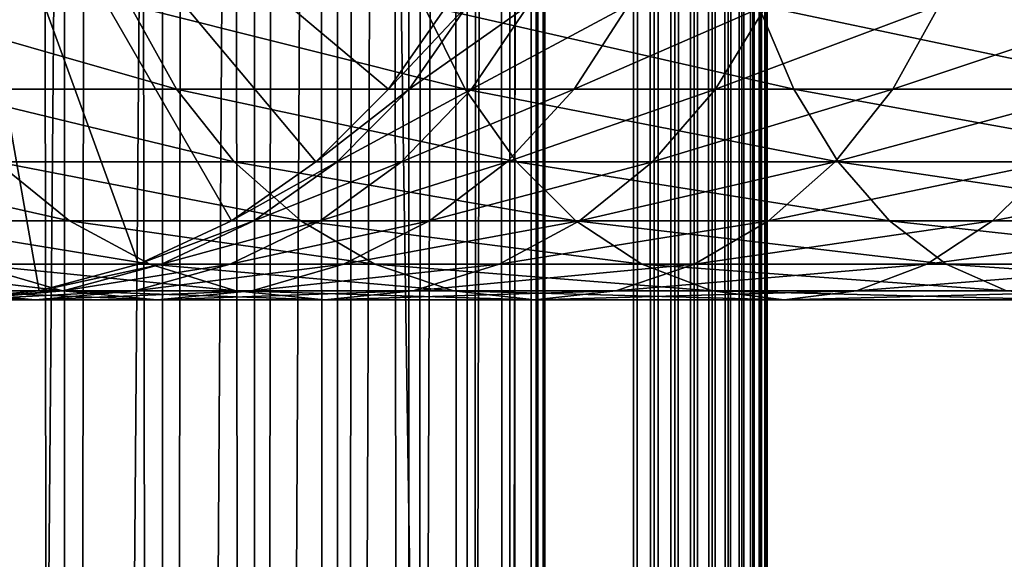
# Model space of a CAD drawing. Extents: x 0 to 600, y 0 to 1524.
# Drawn here: x 26 to 45, y 284 to 294 of the extents above; entities that cross this region are included whole.
import ezdxf

# ---------------------------------------------------------------- set-up
doc = ezdxf.new("R2010")
doc.units = 0
doc.header["$MEASUREMENT"] = 0

msp = doc.modelspace()

# ---------------------------------------------------------------- linework, layer by layer
for points in [[(15.399998, 1.5, 35.650024), (15.399998, 1522.5, 35.650024), (37.899998, 1.5, 35.650024)], [(37.899998, 1.5, 35.650024), (15.399998, 1522.5, 35.650024), (37.899998, 1522.5, 35.650024)], [(37.899998, 1522.5, 65.650024), (19.4, 45.526279, 65.650024), (21.137777, 46.336617, 65.650024)], [(37.899998, 1522.5, 65.650024), (35.899998, 1488, 65.650024), (19.4, 45.526279, 65.650024)], [(21.137777, 46.336617, 65.650024), (22.989868, 46.832886, 65.650024), (37.899998, 1522.5, 65.650024)], [(37.899998, 1522.5, 65.650024), (22.989868, 46.832886, 65.650024), (24.9, 47, 65.650024)], [(37.899998, 1522.5, 65.650024), (24.9, 47, 65.650024), (26.810129, 46.832886, 65.650024)], [(25.4, 1522.5, 39.800022), (25.4, 1.5, 39.800022), (27.284081, 1522.5, 39.964859)], [(27.284081, 1522.5, 39.964859), (25.4, 1.5, 39.800022), (27.284081, 1.5, 39.964859)], [(27.284081, 1522.5, 61.335186), (27.284081, 1.5, 61.335186), (25.4, 1522.5, 61.500023)], [(25.4, 1522.5, 61.500023), (27.284081, 1.5, 61.335186), (25.4, 1.5, 61.500023)], [(26.810129, 46.832886, 65.650024), (28.66222, 46.336617, 65.650024), (37.899998, 1522.5, 65.650024)], [(27.284081, 1522.5, 39.964859), (27.284081, 1.5, 39.964859), (29.110916, 1522.5, 40.454357)], [(29.110916, 1522.5, 40.454357), (27.284081, 1.5, 39.964859), (29.110916, 1.5, 40.454357)], [(29.110916, 1522.5, 60.845688), (29.110916, 1.5, 60.845688), (27.284081, 1522.5, 61.335186)], [(27.284081, 1522.5, 61.335186), (29.110916, 1.5, 60.845688), (27.284081, 1.5, 61.335186)], [(37.899998, 1522.5, 65.650024), (28.66222, 46.336617, 65.650024), (30.399998, 45.526279, 65.650024)], [(29.110916, 1522.5, 40.454357), (29.110916, 1.5, 40.454357), (30.824999, 1522.5, 41.253647)], [(30.824999, 1522.5, 41.253647), (29.110916, 1.5, 40.454357), (30.824999, 1.5, 41.253647)], [(30.824999, 1522.5, 60.046398), (30.824999, 1.5, 60.046398), (29.110916, 1522.5, 60.845688)], [(29.110916, 1522.5, 60.845688), (30.824999, 1.5, 60.046398), (29.110916, 1.5, 60.845688)], [(37.899998, 1522.5, 65.650024), (30.399998, 45.526279, 65.650024), (31.970661, 44.426491, 65.650024)], [(30.824999, 1522.5, 41.253647), (30.824999, 1.5, 41.253647), (32.374245, 1522.5, 42.338444)], [(32.374245, 1522.5, 42.338444), (30.824999, 1.5, 41.253647), (32.374245, 1.5, 42.338444)], [(32.374245, 1522.5, 58.961605), (32.374245, 1.5, 58.961605), (30.824999, 1522.5, 60.046398)], [(30.824999, 1522.5, 60.046398), (32.374245, 1.5, 58.961605), (30.824999, 1.5, 60.046398)], [(31.970661, 44.426491, 65.650024), (33.326488, 43.070663, 65.650024), (37.899998, 1522.5, 65.650024)], [(32.374245, 1522.5, 42.338444), (32.374245, 1.5, 42.338444), (33.711582, 1522.5, 43.675777)], [(33.711582, 1522.5, 43.675777), (32.374245, 1.5, 42.338444), (33.711582, 1.5, 43.675777)], [(33.711582, 1522.5, 57.624268), (33.711582, 1.5, 57.624268), (32.374245, 1522.5, 58.961605)], [(32.374245, 1522.5, 58.961605), (33.711582, 1.5, 57.624268), (32.374245, 1.5, 58.961605)], [(37.899998, 1522.5, 65.650024), (33.326488, 43.070663, 65.650024), (34.426277, 41.5, 65.650024)], [(33.711582, 1522.5, 43.675777), (33.711582, 1.5, 43.675777), (34.796375, 1522.5, 45.225025)], [(34.796375, 1522.5, 45.225025), (33.711582, 1.5, 43.675777), (34.796375, 1.5, 45.225025)], [(34.796375, 1522.5, 56.075024), (34.796375, 1.5, 56.075024), (33.711582, 1522.5, 57.624268)], [(33.711582, 1522.5, 57.624268), (34.796375, 1.5, 56.075024), (33.711582, 1.5, 57.624268)], [(37.899998, 1522.5, 65.650024), (34.426277, 41.5, 65.650024), (35.236618, 39.762222, 65.650024)], [(34.796375, 1522.5, 45.225025), (34.796375, 1.5, 45.225025), (35.595665, 1522.5, 46.939106)], [(35.595665, 1522.5, 46.939106), (34.796375, 1.5, 45.225025), (35.595665, 1.5, 46.939106)], [(35.595665, 1522.5, 54.360943), (35.595665, 1.5, 54.360943), (34.796375, 1522.5, 56.075024)], [(34.796375, 1522.5, 56.075024), (35.595665, 1.5, 54.360943), (34.796375, 1.5, 56.075024)], [(35.236618, 39.762222, 65.650024), (35.732883, 37.91013, 65.650024), (37.899998, 1522.5, 65.650024)], [(35.595665, 1522.5, 46.939106), (35.595665, 1.5, 46.939106), (36.085163, 1522.5, 48.765942)], [(36.085163, 1522.5, 48.765942), (35.595665, 1.5, 46.939106), (36.085163, 1.5, 48.765942)], [(36.085163, 1522.5, 52.534107), (36.085163, 1.5, 52.534107), (35.595665, 1522.5, 54.360943)], [(35.595665, 1522.5, 54.360943), (36.085163, 1.5, 52.534107), (35.595665, 1.5, 54.360943)], [(37.899998, 1522.5, 65.650024), (35.732883, 37.91013, 65.650024), (35.899998, 36, 65.650024)], [(37.899998, 1522.5, 65.650024), (35.899998, 36, 65.650024), (37.899998, 1.5, 65.650024)], [(36.085163, 1522.5, 48.765942), (36.085163, 1.5, 48.765942), (36.25, 1522.5, 50.650024)], [(36.25, 1522.5, 50.650024), (36.085163, 1.5, 48.765942), (36.25, 1.5, 50.650024)], [(36.25, 1522.5, 50.650024), (36.25, 1.5, 50.650024), (36.085163, 1522.5, 52.534107)], [(36.085163, 1522.5, 52.534107), (36.25, 1.5, 50.650024), (36.085163, 1.5, 52.534107)], [(37.899998, 1522.5, 65.650024), (37.899998, 1.5, 65.650024), (38.291084, 1.5, 65.619247)], [(37.899998, 1522.5, 65.650024), (38.291084, 1.5, 65.619247), (38.291084, 1522.5, 65.619247)], [(38.291084, 1522.5, 35.680801), (38.291084, 1.5, 35.680801), (37.899998, 1.5, 35.650024)], [(38.291084, 1522.5, 35.680801), (37.899998, 1.5, 35.650024), (37.899998, 1522.5, 35.650024)], [(38.291084, 1522.5, 65.619247), (38.291084, 1.5, 65.619247), (38.672543, 1.5, 65.527664)], [(38.291084, 1522.5, 65.619247), (38.672543, 1.5, 65.527664), (38.672543, 1522.5, 65.527664)], [(38.672543, 1522.5, 35.772381), (38.672543, 1.5, 35.772381), (38.291084, 1.5, 35.680801)], [(38.672543, 1522.5, 35.772381), (38.291084, 1.5, 35.680801), (38.291084, 1522.5, 35.680801)], [(38.672543, 1522.5, 65.527664), (38.672543, 1.5, 65.527664), (39.034973, 1.5, 65.377541)], [(38.672543, 1522.5, 65.527664), (39.034973, 1.5, 65.377541), (39.034973, 1522.5, 65.377541)], [(39.034973, 1522.5, 35.922508), (39.034973, 1.5, 35.922508), (38.672543, 1.5, 35.772381)], [(39.034973, 1522.5, 35.922508), (38.672543, 1.5, 35.772381), (38.672543, 1522.5, 35.772381)], [(39.034973, 1522.5, 65.377541), (39.034973, 1.5, 65.377541), (39.369461, 1.5, 65.172569)], [(39.034973, 1522.5, 65.377541), (39.369461, 1.5, 65.172569), (39.369461, 1522.5, 65.172569)], [(39.369461, 1522.5, 36.127483), (39.369461, 1.5, 36.127483), (39.034973, 1.5, 35.922508)], [(39.369461, 1522.5, 36.127483), (39.034973, 1.5, 35.922508), (39.034973, 1522.5, 35.922508)], [(39.369461, 1522.5, 65.172569), (39.369461, 1.5, 65.172569), (39.667767, 1.5, 64.917793)], [(39.369461, 1522.5, 65.172569), (39.667767, 1.5, 64.917793), (39.667767, 1522.5, 64.917793)], [(39.667767, 1522.5, 36.382256), (39.667767, 1.5, 36.382256), (39.369461, 1.5, 36.127483)], [(39.667767, 1522.5, 36.382256), (39.369461, 1.5, 36.127483), (39.369461, 1522.5, 36.127483)], [(39.667767, 1522.5, 64.917793), (39.667767, 1.5, 64.917793), (39.922543, 1.5, 64.619484)], [(39.667767, 1522.5, 64.917793), (39.922543, 1.5, 64.619484), (39.922543, 1522.5, 64.619484)], [(39.922543, 1522.5, 36.680561), (39.922543, 1.5, 36.680561), (39.667767, 1.5, 36.382256)], [(39.922543, 1522.5, 36.680561), (39.667767, 1.5, 36.382256), (39.667767, 1522.5, 36.382256)], [(39.922543, 1522.5, 64.619484), (39.922543, 1.5, 64.619484), (40.127514, 1.5, 64.284996)], [(39.922543, 1522.5, 64.619484), (40.127514, 1.5, 64.284996), (40.127514, 1522.5, 64.284996)], [(40.127514, 1522.5, 37.015045), (40.127514, 1.5, 37.015045), (39.922543, 1.5, 36.680561)], [(40.127514, 1522.5, 37.015045), (39.922543, 1.5, 36.680561), (39.922543, 1522.5, 36.680561)], [(40.127514, 1522.5, 64.284996), (40.127514, 1.5, 64.284996), (40.277641, 1.5, 63.922565)], [(40.127514, 1522.5, 64.284996), (40.277641, 1.5, 63.922565), (40.277641, 1522.5, 63.922565)], [(40.277641, 1522.5, 37.37748), (40.277641, 1.5, 37.37748), (40.127514, 1.5, 37.015045)], [(40.277641, 1522.5, 37.37748), (40.127514, 1.5, 37.015045), (40.127514, 1522.5, 37.015045)], [(40.277641, 1522.5, 63.922565), (40.277641, 1.5, 63.922565), (40.369221, 1.5, 63.541111)], [(40.277641, 1522.5, 63.922565), (40.369221, 1.5, 63.541111), (40.369221, 1522.5, 63.541111)], [(40.369221, 1522.5, 37.758938), (40.369221, 1.5, 37.758938), (40.277641, 1.5, 37.37748)], [(40.369221, 1522.5, 37.758938), (40.277641, 1.5, 37.37748), (40.277641, 1522.5, 37.37748)], [(40.369221, 1522.5, 63.541111), (40.369221, 1.5, 63.541111), (40.399998, 1.5, 63.150024)], [(40.369221, 1522.5, 63.541111), (40.399998, 1.5, 63.150024), (40.399998, 1522.5, 63.150024)], [(40.399998, 1522.5, 38.150024), (40.399998, 1.5, 38.150024), (40.369221, 1.5, 37.758938)], [(40.399998, 1522.5, 38.150024), (40.369221, 1.5, 37.758938), (40.369221, 1522.5, 37.758938)], [(40.399998, 1.5, 38.150024), (40.399998, 1522.5, 38.150024), (40.399998, 1.5, 63.150024)], [(40.399998, 1.5, 63.150024), (40.399998, 1522.5, 38.150024), (40.399998, 1522.5, 63.150024)], [(19.4, 45.526279, 65.650024), (35.899998, 1488, 65.650024), (35.732883, 1486.089844, 65.650024)], [(19.4, 45.526279, 65.650024), (35.732883, 1486.089844, 65.650024), (35.236618, 1484.237793, 65.650024)], [(35.236618, 1484.237793, 65.650024), (34.426277, 1482.5, 65.650024), (19.4, 45.526279, 65.650024)], [(34.426277, 1482.5, 65.650024), (33.326488, 1480.929321, 65.650024), (19.4, 45.526279, 65.650024)], [(19.4, 45.526279, 65.650024), (33.326488, 1480.929321, 65.650024), (31.970661, 1479.573486, 65.650024)], [(19.4, 45.526279, 65.650024), (31.970661, 1479.573486, 65.650024), (30.399998, 1478.473633, 65.650024)], [(30.399998, 1478.473633, 65.650024), (28.66222, 1477.663452, 65.650024), (19.4, 45.526279, 65.650024)], [(19.4, 45.526279, 65.650024), (28.66222, 1477.663452, 65.650024), (26.810129, 1477.167114, 65.650024)], [(19.4, 45.526279, 65.650024), (26.810129, 1477.167114, 65.650024), (24.9, 1477, 65.650024)], [(28.66222, 289.663391, 64.650024), (26.810129, 289.167114, 64.650024), (24.899998, 300, 64.650024)], [(24.899998, 300, 64.650024), (26.810129, 289.167114, 64.650024), (24.899998, 289, 64.650024)], [(33.326488, 292.929321, 64.650024), (31.970663, 291.573517, 64.650024), (24.899998, 300, 64.650024)], [(24.899998, 300, 64.650024), (31.970663, 291.573517, 64.650024), (30.399998, 290.473724, 64.650024)], [(24.899998, 300, 64.650024), (30.399998, 290.473724, 64.650024), (28.66222, 289.663391, 64.650024)], [(24.899998, 300, 64.650024), (34.426277, 294.5, 64.650024), (33.326488, 292.929321, 64.650024)], [(28.501213, 294.5, 131.322372), (23.884626, 294.5, 124.413162), (29.373735, 292.929321, 130.652863)], [(29.373735, 292.929321, 130.652863), (23.884626, 294.5, 124.413162), (24.837072, 292.929321, 123.863266)], [(33.980137, 294.5, 137.569885), (28.501213, 294.5, 131.322372), (34.757805, 292.929321, 136.792221)], [(34.757805, 292.929321, 136.792221), (28.501213, 294.5, 131.322372), (29.373735, 292.929321, 130.652863)], [(33.326488, 292.929321, 92.650024), (33.326488, 292.929321, 64.650024), (34.426277, 294.5, 64.650024)], [(33.326488, 292.929321, 92.650024), (34.426277, 294.5, 64.650024), (34.426277, 294.5, 92.650024)], [(33.716373, 292.929321, 98.598564), (33.326488, 292.929321, 92.650024), (34.806759, 294.5, 98.455009)], [(34.806759, 294.5, 98.455009), (33.326488, 292.929321, 92.650024), (34.426277, 294.5, 92.650024)], [(34.879368, 292.929321, 104.44532), (33.716373, 292.929321, 98.598564), (35.941685, 294.5, 104.160667)], [(35.941685, 294.5, 104.160667), (33.716373, 292.929321, 98.598564), (34.806759, 294.5, 98.455009)], [(40.22765, 294.5, 143.048813), (33.980137, 294.5, 137.569885), (40.89716, 292.929321, 142.176285)], [(40.89716, 292.929321, 142.176285), (33.980137, 294.5, 137.569885), (34.757805, 292.929321, 136.792221)], [(36.795567, 292.929321, 110.090248), (34.879368, 292.929321, 104.44532), (37.811638, 294.5, 109.66938)], [(37.811638, 294.5, 109.66938), (34.879368, 292.929321, 104.44532), (35.941685, 294.5, 104.160667)], [(39.432178, 292.929321, 115.436783), (36.795567, 292.929321, 110.090248), (40.384628, 294.5, 114.886879)], [(40.384628, 294.5, 114.886879), (36.795567, 292.929321, 110.090248), (37.811638, 294.5, 109.66938)], [(42.744102, 292.929321, 120.393417), (39.432178, 292.929321, 115.436783), (43.616623, 294.5, 119.723907)], [(43.616623, 294.5, 119.723907), (39.432178, 292.929321, 115.436783), (40.384628, 294.5, 114.886879)], [(47.136856, 294.5, 147.665405), (40.22765, 294.5, 143.048813), (47.686752, 292.929321, 146.712952)], [(47.686752, 292.929321, 146.712952), (40.22765, 294.5, 143.048813), (40.89716, 292.929321, 142.176285)], [(46.67466, 292.929321, 124.875359), (42.744102, 292.929321, 120.393417), (47.452328, 294.5, 124.097694)], [(47.452328, 294.5, 124.097694), (42.744102, 292.929321, 120.393417), (43.616623, 294.5, 119.723907)], [(29.373735, 292.929321, 130.652863), (24.837072, 292.929321, 123.863266), (30.449383, 291.573517, 129.827484)], [(30.449383, 291.573517, 129.827484), (24.837072, 292.929321, 123.863266), (26.011251, 291.573517, 123.185356)], [(34.757805, 292.929321, 136.792221), (29.373735, 292.929321, 130.652863), (35.716518, 291.573517, 135.833511)], [(35.716518, 291.573517, 135.833511), (29.373735, 292.929321, 130.652863), (30.449383, 291.573517, 129.827484)], [(31.970663, 291.573517, 92.650024), (31.970663, 291.573517, 64.650024), (33.326488, 292.929321, 64.650024)], [(31.970663, 291.573517, 92.650024), (33.326488, 292.929321, 64.650024), (33.326488, 292.929321, 92.650024)], [(32.37215, 291.573517, 98.775528), (31.970663, 291.573517, 92.650024), (33.716373, 292.929321, 98.598564)], [(33.716373, 292.929321, 98.598564), (31.970663, 291.573517, 92.650024), (33.326488, 292.929321, 92.650024)], [(33.56974, 291.573517, 104.796227), (32.37215, 291.573517, 98.775528), (34.879368, 292.929321, 104.44532)], [(34.879368, 292.929321, 104.44532), (32.37215, 291.573517, 98.775528), (33.716373, 292.929321, 98.598564)], [(35.542946, 291.573517, 110.6091), (33.56974, 291.573517, 104.796227), (36.795567, 292.929321, 110.090248)], [(36.795567, 292.929321, 110.090248), (33.56974, 291.573517, 104.796227), (34.879368, 292.929321, 104.44532)], [(40.89716, 292.929321, 142.176285), (34.757805, 292.929321, 136.792221), (41.722534, 291.573517, 141.100647)], [(41.722534, 291.573517, 141.100647), (34.757805, 292.929321, 136.792221), (35.716518, 291.573517, 135.833511)], [(38.257999, 291.573517, 116.114693), (35.542946, 291.573517, 110.6091), (39.432178, 292.929321, 115.436783)], [(39.432178, 292.929321, 115.436783), (35.542946, 291.573517, 110.6091), (36.795567, 292.929321, 110.090248)], [(41.668453, 291.573517, 121.218796), (38.257999, 291.573517, 116.114693), (42.744102, 292.929321, 120.393417)], [(42.744102, 292.929321, 120.393417), (38.257999, 291.573517, 116.114693), (39.432178, 292.929321, 115.436783)], [(47.686752, 292.929321, 146.712952), (40.89716, 292.929321, 142.176285), (48.364666, 291.573517, 145.538773)], [(48.364666, 291.573517, 145.538773), (40.89716, 292.929321, 142.176285), (41.722534, 291.573517, 141.100647)], [(45.715946, 291.573517, 125.834076), (41.668453, 291.573517, 121.218796), (46.67466, 292.929321, 124.875359)], [(46.67466, 292.929321, 124.875359), (41.668453, 291.573517, 121.218796), (42.744102, 292.929321, 120.393417)], [(26.011251, 291.573517, 123.185356), (22.478062, 291.573517, 116.02076), (27.371487, 290.473724, 122.400024)], [(27.371487, 290.473724, 122.400024), (22.478062, 291.573517, 116.02076), (23.929167, 290.473724, 115.419685)], [(30.449383, 291.573517, 129.827484), (26.011251, 291.573517, 123.185356), (31.695475, 290.473724, 128.871338)], [(31.695475, 290.473724, 128.871338), (26.011251, 291.573517, 123.185356), (27.371487, 290.473724, 122.400024)], [(30.399998, 290.473724, 92.650024), (30.399998, 290.473724, 64.650024), (31.970663, 291.573517, 64.650024)], [(30.399998, 290.473724, 92.650024), (31.970663, 291.573517, 64.650024), (31.970663, 291.573517, 92.650024)], [(30.814922, 290.473724, 98.980545), (30.399998, 290.473724, 92.650024), (32.37215, 291.573517, 98.775528)], [(32.37215, 291.573517, 98.775528), (30.399998, 290.473724, 92.650024), (31.970663, 291.573517, 92.650024)], [(35.716518, 291.573517, 135.833511), (30.449383, 291.573517, 129.827484), (36.827145, 290.473724, 134.72287)], [(36.827145, 290.473724, 134.72287), (30.449383, 291.573517, 129.827484), (31.695475, 290.473724, 128.871338)], [(32.052597, 290.473724, 105.202751), (30.814922, 290.473724, 98.980545), (33.56974, 291.573517, 104.796227)], [(33.56974, 291.573517, 104.796227), (30.814922, 290.473724, 98.980545), (32.37215, 291.573517, 98.775528)], [(34.091843, 290.473724, 111.210167), (32.052597, 290.473724, 105.202751), (35.542946, 291.573517, 110.6091)], [(35.542946, 291.573517, 110.6091), (32.052597, 290.473724, 105.202751), (33.56974, 291.573517, 104.796227)], [(36.897766, 290.473724, 116.900024), (34.091843, 290.473724, 111.210167), (38.257999, 291.573517, 116.114693)], [(38.257999, 291.573517, 116.114693), (34.091843, 290.473724, 111.210167), (35.542946, 291.573517, 110.6091)], [(41.722534, 291.573517, 141.100647), (35.716518, 291.573517, 135.833511), (42.678692, 290.473724, 139.854538)], [(42.678692, 290.473724, 139.854538), (35.716518, 291.573517, 135.833511), (36.827145, 290.473724, 134.72287)], [(40.422359, 290.473724, 122.174957), (36.897766, 290.473724, 116.900024), (41.668453, 291.573517, 121.218796)], [(41.668453, 291.573517, 121.218796), (36.897766, 290.473724, 116.900024), (38.257999, 291.573517, 116.114693)], [(44.60532, 290.473724, 126.944702), (40.422359, 290.473724, 122.174957), (45.715946, 291.573517, 125.834076)], [(45.715946, 291.573517, 125.834076), (40.422359, 290.473724, 122.174957), (41.668453, 291.573517, 121.218796)], [(48.364666, 291.573517, 145.538773), (41.722534, 291.573517, 141.100647), (49.149998, 290.473724, 144.178528)], [(49.149998, 290.473724, 144.178528), (41.722534, 291.573517, 141.100647), (42.678692, 290.473724, 139.854538)], [(49.375069, 290.473724, 131.127655), (44.60532, 290.473724, 126.944702), (50.33123, 291.573517, 129.881577)], [(50.33123, 291.573517, 129.881577), (44.60532, 290.473724, 126.944702), (45.715946, 291.573517, 125.834076)], [(27.371487, 290.473724, 122.400024), (23.929167, 290.473724, 115.419685), (28.876448, 289.663391, 121.531136)], [(28.876448, 289.663391, 121.531136), (23.929167, 290.473724, 115.419685), (25.534664, 289.663391, 114.754669)], [(31.695475, 290.473724, 128.871338), (27.371487, 290.473724, 122.400024), (33.074146, 289.663391, 127.813438)], [(33.074146, 289.663391, 127.813438), (27.371487, 290.473724, 122.400024), (28.876448, 289.663391, 121.531136)], [(28.66222, 289.663391, 92.650024), (28.66222, 289.663391, 64.650024), (30.399998, 290.473724, 64.650024)], [(28.66222, 289.663391, 92.650024), (30.399998, 290.473724, 64.650024), (30.399998, 290.473724, 92.650024)], [(29.09201, 289.663391, 99.207367), (28.66222, 289.663391, 92.650024), (30.814922, 290.473724, 98.980545)], [(30.814922, 290.473724, 98.980545), (28.66222, 289.663391, 92.650024), (30.399998, 290.473724, 92.650024)], [(30.374031, 289.663391, 105.652519), (29.09201, 289.663391, 99.207367), (32.052597, 290.473724, 105.202751)], [(32.052597, 290.473724, 105.202751), (29.09201, 289.663391, 99.207367), (30.814922, 290.473724, 98.980545)], [(32.486343, 289.663391, 111.875191), (30.374031, 289.663391, 105.652519), (34.091843, 290.473724, 111.210167)], [(34.091843, 290.473724, 111.210167), (30.374031, 289.663391, 105.652519), (32.052597, 290.473724, 105.202751)], [(36.827145, 290.473724, 134.72287), (31.695475, 290.473724, 128.871338), (38.055939, 289.663391, 133.49408)], [(38.055939, 289.663391, 133.49408), (31.695475, 290.473724, 128.871338), (33.074146, 289.663391, 127.813438)], [(35.392807, 289.663391, 117.768913), (32.486343, 289.663391, 111.875191), (36.897766, 290.473724, 116.900024)], [(36.897766, 290.473724, 116.900024), (32.486343, 289.663391, 111.875191), (34.091843, 290.473724, 111.210167)], [(39.04369, 289.663391, 123.232841), (35.392807, 289.663391, 117.768913), (40.422359, 290.473724, 122.174957)], [(40.422359, 290.473724, 122.174957), (35.392807, 289.663391, 117.768913), (36.897766, 290.473724, 116.900024)], [(42.678692, 290.473724, 139.854538), (36.827145, 290.473724, 134.72287), (43.736588, 289.663391, 138.475876)], [(43.736588, 289.663391, 138.475876), (36.827145, 290.473724, 134.72287), (38.055939, 289.663391, 133.49408)], [(43.376522, 289.663391, 128.173492), (39.04369, 289.663391, 123.232841), (44.60532, 290.473724, 126.944702)], [(44.60532, 290.473724, 126.944702), (39.04369, 289.663391, 123.232841), (40.422359, 290.473724, 122.174957)], [(49.149998, 290.473724, 144.178528), (42.678692, 290.473724, 139.854538), (50.018887, 289.663391, 142.673584)], [(50.018887, 289.663391, 142.673584), (42.678692, 290.473724, 139.854538), (43.736588, 289.663391, 138.475876)], [(48.317177, 289.663391, 132.506332), (43.376522, 289.663391, 128.173492), (49.375069, 290.473724, 131.127655)], [(49.375069, 290.473724, 131.127655), (43.376522, 289.663391, 128.173492), (44.60532, 290.473724, 126.944702)], [(25.534664, 289.663391, 114.754669), (23.105976, 289.663391, 107.599983), (27.245773, 289.167114, 114.045906)], [(27.245773, 289.167114, 114.045906), (23.105976, 289.663391, 107.599983), (24.89496, 289.167114, 107.120628)], [(28.876448, 289.663391, 121.531136), (25.534664, 289.663391, 114.754669), (30.480406, 289.167114, 120.605087)], [(30.480406, 289.167114, 120.605087), (25.534664, 289.663391, 114.754669), (27.245773, 289.167114, 114.045906)], [(26.810129, 289.167114, 92.650024), (26.810129, 289.167114, 64.650024), (28.66222, 289.663391, 64.650024)], [(26.810129, 289.167114, 92.650024), (28.66222, 289.663391, 64.650024), (28.66222, 289.663391, 92.650024)], [(27.255764, 289.167114, 99.449112), (26.810129, 289.167114, 92.650024), (29.09201, 289.663391, 99.207367)], [(29.09201, 289.663391, 99.207367), (26.810129, 289.167114, 92.650024), (28.66222, 289.663391, 92.650024)], [(28.585047, 289.167114, 106.131874), (27.255764, 289.167114, 99.449112), (30.374031, 289.663391, 105.652519)], [(30.374031, 289.663391, 105.652519), (27.255764, 289.167114, 99.449112), (29.09201, 289.663391, 99.207367)], [(30.775234, 289.167114, 112.583954), (28.585047, 289.167114, 106.131874), (32.486343, 289.663391, 111.875191)], [(32.486343, 289.663391, 111.875191), (28.585047, 289.167114, 106.131874), (30.374031, 289.663391, 105.652519)], [(33.074146, 289.663391, 127.813438), (28.876448, 289.663391, 121.531136), (34.54351, 289.167114, 126.685951)], [(34.54351, 289.167114, 126.685951), (28.876448, 289.663391, 121.531136), (30.480406, 289.167114, 120.605087)], [(33.788849, 289.167114, 118.694962), (30.775234, 289.167114, 112.583954), (35.392807, 289.663391, 117.768913)], [(35.392807, 289.663391, 117.768913), (30.775234, 289.167114, 112.583954), (32.486343, 289.663391, 111.875191)], [(38.055939, 289.663391, 133.49408), (33.074146, 289.663391, 127.813438), (39.365566, 289.167114, 132.184448)], [(39.365566, 289.167114, 132.184448), (33.074146, 289.663391, 127.813438), (34.54351, 289.167114, 126.685951)], [(37.574326, 289.167114, 124.360329), (33.788849, 289.167114, 118.694962), (39.04369, 289.663391, 123.232841)], [(39.04369, 289.663391, 123.232841), (33.788849, 289.167114, 118.694962), (35.392807, 289.663391, 117.768913)], [(42.066898, 289.167114, 129.483124), (37.574326, 289.167114, 124.360329), (43.376522, 289.663391, 128.173492)], [(43.376522, 289.663391, 128.173492), (37.574326, 289.167114, 124.360329), (39.04369, 289.663391, 123.232841)], [(43.736588, 289.663391, 138.475876), (38.055939, 289.663391, 133.49408), (44.864067, 289.167114, 137.006516)], [(44.864067, 289.167114, 137.006516), (38.055939, 289.663391, 133.49408), (39.365566, 289.167114, 132.184448)], [(47.189697, 289.167114, 133.975693), (42.066898, 289.167114, 129.483124), (48.317177, 289.663391, 132.506332)], [(48.317177, 289.663391, 132.506332), (42.066898, 289.167114, 129.483124), (43.376522, 289.663391, 128.173492)], [(50.018887, 289.663391, 142.673584), (43.736588, 289.663391, 138.475876), (50.944935, 289.167114, 141.069611)], [(50.944935, 289.167114, 141.069611), (43.736588, 289.663391, 138.475876), (44.864067, 289.167114, 137.006516)], [(24.89496, 289.167114, 107.120628), (23.468187, 289.167114, 99.947762), (26.740004, 289, 106.626251)], [(26.740004, 289, 106.626251), (23.468187, 289.167114, 99.947762), (25.361977, 289, 99.698441)], [(27.245773, 289.167114, 114.045906), (24.89496, 289.167114, 107.120628), (29.010504, 289, 113.314926)], [(29.010504, 289, 113.314926), (24.89496, 289.167114, 107.120628), (26.740004, 289, 106.626251)], [(24.899998, 289, 92.650024), (24.899998, 289, 64.650024), (26.810129, 289.167114, 64.650024)], [(24.899998, 289, 92.650024), (26.810129, 289.167114, 64.650024), (26.810129, 289.167114, 92.650024)], [(25.361977, 289, 99.698441), (24.899998, 289, 92.650024), (27.255764, 289.167114, 99.449112)], [(27.255764, 289.167114, 99.449112), (24.899998, 289, 92.650024), (26.810129, 289.167114, 92.650024)], [(26.740004, 289, 106.626251), (25.361977, 289, 99.698441), (28.585047, 289.167114, 106.131874)], [(28.585047, 289.167114, 106.131874), (25.361977, 289, 99.698441), (27.255764, 289.167114, 99.449112)], [(29.010504, 289, 113.314926), (26.740004, 289, 106.626251), (30.775234, 289.167114, 112.583954)], [(30.775234, 289.167114, 112.583954), (26.740004, 289, 106.626251), (28.585047, 289.167114, 106.131874)], [(30.480406, 289.167114, 120.605087), (27.245773, 289.167114, 114.045906), (32.134628, 289, 119.650024)], [(32.134628, 289, 119.650024), (27.245773, 289.167114, 114.045906), (29.010504, 289, 113.314926)], [(32.134628, 289, 119.650024), (29.010504, 289, 113.314926), (33.788849, 289.167114, 118.694962)], [(33.788849, 289.167114, 118.694962), (29.010504, 289, 113.314926), (30.775234, 289.167114, 112.583954)], [(34.54351, 289.167114, 126.685951), (30.480406, 289.167114, 120.605087), (36.058918, 289, 125.52314)], [(36.058918, 289, 125.52314), (30.480406, 289.167114, 120.605087), (32.134628, 289, 119.650024)], [(36.058918, 289, 125.52314), (32.134628, 289, 119.650024), (37.574326, 289.167114, 124.360329)], [(37.574326, 289.167114, 124.360329), (32.134628, 289, 119.650024), (33.788849, 289.167114, 118.694962)], [(39.365566, 289.167114, 132.184448), (34.54351, 289.167114, 126.685951), (40.716232, 289, 130.833786)], [(40.716232, 289, 130.833786), (34.54351, 289.167114, 126.685951), (36.058918, 289, 125.52314)], [(40.716232, 289, 130.833786), (36.058918, 289, 125.52314), (42.066898, 289.167114, 129.483124)], [(42.066898, 289.167114, 129.483124), (36.058918, 289, 125.52314), (37.574326, 289.167114, 124.360329)], [(44.864067, 289.167114, 137.006516), (39.365566, 289.167114, 132.184448), (46.026882, 289, 135.491104)], [(46.026882, 289, 135.491104), (39.365566, 289.167114, 132.184448), (40.716232, 289, 130.833786)], [(46.026882, 289, 135.491104), (40.716232, 289, 130.833786), (47.189697, 289.167114, 133.975693)], [(47.189697, 289.167114, 133.975693), (40.716232, 289, 130.833786), (42.066898, 289.167114, 129.483124)]]:
    msp.add_3dface(points)

doc.saveas('drawing.dxf')
